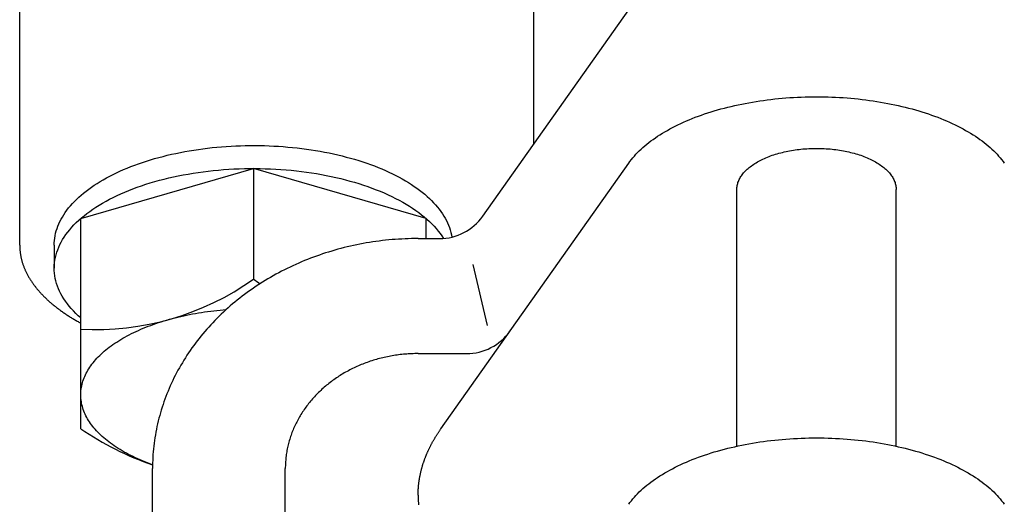
# Model space of a CAD drawing. Extents: x 54 to 1227, y 21 to 846.
# Drawn here: x 397 to 434, y 542 to 560 of the extents above; entities that cross this region are included whole.
import ezdxf

# ---------------------------------------------------------------- set-up
doc = ezdxf.new("R2010")
doc.units = 0
doc.header["$LTSCALE"] = 12
doc.layers.get('0').update_dxf_attribs({"linetype": 'CONTINUOUS'})

msp = doc.modelspace()

# ---------------------------------------------------------------- linework, layer by layer
for p, q in [((396.533, 551.924), (396.533, 597.87)), ((415.883, 562.531), (415.883, 555.724)), ((413.971, 553.02), (419.462, 560.785)), ((412.391, 545.012), (419.462, 555.012)), ((398.833, 552.934), (405.333, 554.811)), ((411.833, 552.934), (405.333, 554.811)), ((405.333, 554.811), (405.333, 550.647)), ((423.533, 544.359), (423.533, 554.019)), ((429.533, 544.359), (429.533, 554.019)), ((398.833, 545.018), (398.833, 552.934)), ((411.833, 552.174), (411.833, 552.934)), ((411.533, 552.174), (412.338, 552.174)), ((397.833, 551.925), (397.833, 551.059)), ((414.144, 548.904), (413.605, 551.192)), ((411.533, 547.844), (413.358, 547.844)), ((401.533, 510.872), (401.533, 543.514)), ((406.533, 517.872), (406.533, 543.514))]:
    msp.add_line(p, q)
for points in [[(419.462, 555.012, 0), (419.511, 555.08, 0), (419.563, 555.147, 0), (419.618, 555.214, 0), (419.675, 555.28, 0), (419.735, 555.346, 0), (419.797, 555.411, 0), (419.862, 555.475, 0), (419.929, 555.539, 0), (419.998, 555.602, 0), (420.07, 555.665, 0), (420.145, 555.727, 0), (420.221, 555.788, 0), (420.301, 555.848, 0), (420.382, 555.908, 0), (420.466, 555.966, 0), (420.552, 556.024, 0), (420.64, 556.081, 0), (420.73, 556.138, 0), (420.822, 556.193, 0), (420.917, 556.247, 0), (421.014, 556.301, 0), (421.112, 556.354, 0), (421.213, 556.405, 0), (421.316, 556.456, 0), (421.42, 556.506, 0), (421.527, 556.554, 0), (421.635, 556.602, 0), (421.745, 556.648, 0), (421.857, 556.694, 0), (421.971, 556.738, 0), (422.086, 556.782, 0), (422.203, 556.824, 0), (422.322, 556.865, 0), (422.442, 556.905, 0), (422.563, 556.944, 0), (422.686, 556.981, 0), (422.811, 557.018, 0), (422.937, 557.053, 0), (423.064, 557.087, 0), (423.193, 557.12, 0), (423.322, 557.151, 0), (423.453, 557.181, 0), (423.585, 557.21, 0), (423.719, 557.238, 0), (423.853, 557.264, 0), (423.988, 557.289, 0), (424.124, 557.313, 0), (424.261, 557.336, 0), (424.399, 557.357, 0), (424.538, 557.377, 0), (424.677, 557.395, 0), (424.817, 557.413, 0), (424.958, 557.428, 0), (425.099, 557.443, 0), (425.241, 557.456, 0), (425.384, 557.468, 0), (425.526, 557.478, 0), (425.67, 557.487, 0), (425.813, 557.495, 0), (425.957, 557.501, 0), (426.101, 557.506, 0), (426.245, 557.509, 0), (426.389, 557.511, 0), (426.533, 557.512, 0), (426.677, 557.511, 0), (426.822, 557.509, 0), (426.966, 557.506, 0), (427.11, 557.501, 0), (427.253, 557.495, 0), (427.397, 557.487, 0), (427.54, 557.478, 0), (427.683, 557.468, 0), (427.825, 557.456, 0), (427.967, 557.443, 0), (428.108, 557.428, 0), (428.249, 557.413, 0), (428.389, 557.395, 0), (428.528, 557.377, 0), (428.667, 557.357, 0), (428.805, 557.336, 0), (428.942, 557.313, 0), (429.078, 557.289, 0), (429.213, 557.264, 0), (429.348, 557.238, 0), (429.481, 557.21, 0), (429.613, 557.181, 0), (429.744, 557.151, 0), (429.874, 557.12, 0), (430.002, 557.087, 0), (430.129, 557.053, 0), (430.255, 557.018, 0), (430.38, 556.981, 0), (430.503, 556.944, 0), (430.625, 556.905, 0), (430.745, 556.865, 0), (430.863, 556.824, 0), (430.98, 556.782, 0), (431.096, 556.738, 0), (431.209, 556.694, 0), (431.321, 556.648, 0), (431.431, 556.602, 0), (431.54, 556.554, 0), (431.646, 556.506, 0), (431.751, 556.456, 0), (431.853, 556.405, 0), (431.954, 556.354, 0), (432.053, 556.301, 0), (432.149, 556.247, 0), (432.244, 556.193, 0), (432.336, 556.138, 0), (432.427, 556.081, 0), (432.515, 556.024, 0), (432.601, 555.966, 0), (432.684, 555.908, 0), (432.766, 555.848, 0), (432.845, 555.788, 0), (432.922, 555.727, 0), (432.996, 555.665, 0), (433.068, 555.602, 0), (433.137, 555.539, 0), (433.205, 555.475, 0), (433.269, 555.411, 0), (433.331, 555.346, 0), (433.391, 555.28, 0), (433.448, 555.214, 0), (433.503, 555.147, 0), (433.555, 555.08, 0), (433.604, 555.012, 0)], [(397.833, 551.925, 0), (397.835, 552.014, 0), (397.842, 552.104, 0), (397.852, 552.193, 0), (397.867, 552.283, 0), (397.887, 552.372, 0), (397.91, 552.461, 0), (397.938, 552.55, 0), (397.97, 552.638, 0), (398.006, 552.726, 0), (398.046, 552.813, 0), (398.091, 552.9, 0), (398.14, 552.986, 0), (398.192, 553.072, 0), (398.249, 553.157, 0), (398.31, 553.242, 0), (398.375, 553.325, 0), (398.444, 553.408, 0), (398.517, 553.49, 0), (398.594, 553.571, 0), (398.674, 553.651, 0), (398.759, 553.73, 0), (398.847, 553.808, 0), (398.939, 553.886, 0), (399.034, 553.961, 0), (399.133, 554.036, 0), (399.236, 554.11, 0), (399.342, 554.182, 0), (399.451, 554.253, 0), (399.564, 554.323, 0), (399.681, 554.391, 0), (399.8, 554.458, 0), (399.923, 554.523, 0), (400.048, 554.587, 0), (400.177, 554.65, 0), (400.309, 554.711, 0), (400.443, 554.77, 0), (400.581, 554.828, 0), (400.721, 554.884, 0), (400.863, 554.938, 0), (401.009, 554.991, 0), (401.156, 555.041, 0), (401.306, 555.091, 0), (401.459, 555.138, 0), (401.613, 555.183, 0), (401.77, 555.227, 0), (401.929, 555.268, 0), (402.09, 555.308, 0), (402.252, 555.346, 0), (402.417, 555.382, 0), (402.583, 555.416, 0), (402.75, 555.448, 0), (402.919, 555.478, 0), (403.09, 555.505, 0), (403.261, 555.531, 0), (403.434, 555.555, 0), (403.608, 555.577, 0), (403.783, 555.596, 0), (403.959, 555.614, 0), (404.136, 555.629, 0), (404.313, 555.642, 0), (404.491, 555.654, 0), (404.669, 555.663, 0), (404.848, 555.669, 0), (405.027, 555.674, 0), (405.206, 555.677, 0), (405.386, 555.677, 0), (405.565, 555.675, 0), (405.744, 555.672, 0), (405.923, 555.666, 0), (406.101, 555.658, 0), (406.28, 555.647, 0), (406.457, 555.635, 0), (406.634, 555.62, 0), (406.81, 555.604, 0), (406.986, 555.585, 0), (407.16, 555.564, 0), (407.333, 555.541, 0), (407.506, 555.516, 0), (407.676, 555.489, 0), (407.846, 555.46, 0), (408.014, 555.429, 0), (408.181, 555.396, 0), (408.346, 555.361, 0), (408.509, 555.324, 0), (408.671, 555.285, 0), (408.83, 555.244, 0), (408.988, 555.202, 0), (409.144, 555.157, 0), (409.297, 555.11, 0), (409.448, 555.062, 0), (409.597, 555.012, 0), (409.743, 554.96, 0), (409.887, 554.906, 0), (410.028, 554.851, 0), (410.166, 554.794, 0), (410.302, 554.736, 0), (410.435, 554.675, 0), (410.565, 554.613, 0), (410.692, 554.55, 0), (410.816, 554.485, 0), (410.936, 554.419, 0), (411.054, 554.351, 0), (411.168, 554.282, 0), (411.279, 554.212, 0), (411.387, 554.14, 0), (411.491, 554.067, 0), (411.591, 553.993, 0), (411.689, 553.917, 0), (411.782, 553.841, 0), (411.872, 553.763, 0), (411.958, 553.684, 0), (412.04, 553.604, 0), (412.118, 553.524, 0), (412.192, 553.442, 0), (412.263, 553.36, 0), (412.33, 553.276, 0), (412.392, 553.192, 0), (412.451, 553.108, 0), (412.505, 553.022, 0), (412.556, 552.936, 0), (412.602, 552.849, 0), (412.644, 552.762, 0), (412.682, 552.674, 0), (412.716, 552.586, 0), (412.745, 552.498, 0), (412.77, 552.409, 0), (412.791, 552.32, 0), (412.808, 552.231, 0)], [(423.533, 554.019, 0), (423.534, 554.058, 0), (423.537, 554.096, 0), (423.541, 554.133, 0), (423.548, 554.171, 0), (423.556, 554.209, 0), (423.566, 554.247, 0), (423.577, 554.284, 0), (423.591, 554.322, 0), (423.606, 554.359, 0), (423.623, 554.396, 0), (423.642, 554.433, 0), (423.662, 554.469, 0), (423.685, 554.505, 0), (423.708, 554.541, 0), (423.734, 554.577, 0), (423.761, 554.612, 0), (423.79, 554.647, 0), (423.821, 554.682, 0), (423.853, 554.716, 0), (423.887, 554.75, 0), (423.923, 554.783, 0), (423.96, 554.816, 0), (423.999, 554.848, 0), (424.039, 554.88, 0), (424.08, 554.912, 0), (424.123, 554.942, 0), (424.168, 554.973, 0), (424.214, 555.002, 0), (424.261, 555.031, 0), (424.31, 555.06, 0), (424.36, 555.088, 0), (424.412, 555.115, 0), (424.464, 555.142, 0), (424.518, 555.167, 0), (424.574, 555.193, 0), (424.63, 555.217, 0), (424.687, 555.241, 0), (424.746, 555.264, 0), (424.806, 555.286, 0), (424.866, 555.308, 0), (424.928, 555.328, 0), (424.991, 555.348, 0), (425.054, 555.368, 0), (425.119, 555.386, 0), (425.184, 555.403, 0), (425.25, 555.42, 0), (425.317, 555.436, 0), (425.385, 555.451, 0), (425.453, 555.465, 0), (425.522, 555.478, 0), (425.592, 555.491, 0), (425.662, 555.502, 0), (425.733, 555.513, 0), (425.804, 555.522, 0), (425.876, 555.531, 0), (425.948, 555.539, 0), (426.02, 555.546, 0), (426.093, 555.552, 0), (426.166, 555.557, 0), (426.239, 555.561, 0), (426.312, 555.565, 0), (426.386, 555.567, 0), (426.459, 555.568, 0), (426.533, 555.569, 0), (426.607, 555.568, 0), (426.68, 555.567, 0), (426.754, 555.565, 0), (426.827, 555.561, 0), (426.9, 555.557, 0), (426.973, 555.552, 0), (427.046, 555.546, 0), (427.118, 555.539, 0), (427.19, 555.531, 0), (427.262, 555.522, 0), (427.333, 555.513, 0), (427.404, 555.502, 0), (427.474, 555.491, 0), (427.544, 555.478, 0), (427.613, 555.465, 0), (427.681, 555.451, 0), (427.749, 555.436, 0), (427.816, 555.42, 0), (427.882, 555.403, 0), (427.947, 555.386, 0), (428.012, 555.368, 0), (428.075, 555.348, 0), (428.138, 555.328, 0), (428.2, 555.308, 0), (428.261, 555.286, 0), (428.32, 555.264, 0), (428.379, 555.241, 0), (428.436, 555.217, 0), (428.493, 555.193, 0), (428.548, 555.167, 0), (428.602, 555.142, 0), (428.654, 555.115, 0), (428.706, 555.088, 0), (428.756, 555.06, 0), (428.805, 555.031, 0), (428.852, 555.002, 0), (428.898, 554.973, 0), (428.943, 554.942, 0), (428.986, 554.912, 0), (429.028, 554.88, 0), (429.068, 554.848, 0), (429.106, 554.816, 0), (429.143, 554.783, 0), (429.179, 554.75, 0), (429.213, 554.716, 0), (429.245, 554.682, 0), (429.276, 554.647, 0), (429.305, 554.612, 0), (429.332, 554.577, 0), (429.358, 554.541, 0), (429.382, 554.505, 0), (429.404, 554.469, 0), (429.424, 554.433, 0), (429.443, 554.396, 0), (429.46, 554.359, 0), (429.475, 554.322, 0), (429.489, 554.284, 0), (429.501, 554.247, 0), (429.511, 554.209, 0), (429.519, 554.171, 0), (429.525, 554.133, 0), (429.529, 554.096, 0), (429.532, 554.058, 0), (429.533, 554.019, 0)], [(398.833, 549.186, 0), (398.737, 549.272, 0), (398.646, 549.36, 0), (398.559, 549.448, 0), (398.477, 549.538, 0), (398.399, 549.628, 0), (398.327, 549.72, 0), (398.259, 549.812, 0), (398.196, 549.906, 0), (398.138, 550, 0), (398.085, 550.095, 0), (398.037, 550.19, 0), (397.994, 550.286, 0), (397.956, 550.383, 0), (397.923, 550.48, 0), (397.895, 550.578, 0), (397.872, 550.675, 0), (397.855, 550.774, 0), (397.842, 550.872, 0), (397.835, 550.97, 0), (397.833, 551.069, 0), (397.836, 551.167, 0), (397.845, 551.266, 0), (397.858, 551.364, 0), (397.877, 551.462, 0), (397.9, 551.56, 0), (397.929, 551.657, 0), (397.963, 551.754, 0), (398.002, 551.851, 0), (398.046, 551.947, 0), (398.095, 552.042, 0), (398.15, 552.137, 0), (398.209, 552.231, 0), (398.273, 552.324, 0), (398.341, 552.417, 0), (398.415, 552.508, 0), (398.493, 552.598, 0), (398.577, 552.688, 0), (398.664, 552.776, 0), (398.757, 552.863, 0), (398.854, 552.949, 0), (398.955, 553.033, 0), (399.061, 553.116, 0), (399.171, 553.198, 0), (399.285, 553.278, 0), (399.404, 553.357, 0), (399.526, 553.434, 0), (399.653, 553.509, 0), (399.784, 553.583, 0), (399.918, 553.655, 0), (400.056, 553.725, 0), (400.198, 553.794, 0), (400.343, 553.86, 0), (400.492, 553.925, 0), (400.644, 553.987, 0), (400.799, 554.048, 0), (400.957, 554.106, 0), (401.119, 554.163, 0), (401.283, 554.217, 0), (401.45, 554.269, 0), (401.62, 554.319, 0), (401.792, 554.367, 0), (401.967, 554.412, 0), (402.144, 554.455, 0), (402.323, 554.496, 0), (402.505, 554.534, 0), (402.688, 554.57, 0), (402.873, 554.604, 0), (403.06, 554.635, 0), (403.248, 554.663, 0), (403.438, 554.69, 0), (403.629, 554.713, 0), (403.822, 554.734, 0), (404.015, 554.753, 0), (404.209, 554.769, 0), (404.404, 554.782, 0), (404.6, 554.793, 0), (404.796, 554.802, 0), (404.993, 554.807, 0), (405.19, 554.811, 0), (405.386, 554.811, 0), (405.583, 554.809, 0), (405.78, 554.805, 0), (405.976, 554.797, 0), (406.172, 554.788, 0), (406.368, 554.775, 0), (406.562, 554.761, 0), (406.756, 554.743, 0), (406.949, 554.723, 0), (407.14, 554.701, 0), (407.331, 554.676, 0), (407.52, 554.648, 0), (407.708, 554.618, 0), (407.893, 554.586, 0), (408.078, 554.551, 0), (408.26, 554.514, 0), (408.44, 554.474, 0), (408.618, 554.432, 0), (408.794, 554.388, 0), (408.968, 554.341, 0), (409.139, 554.292, 0), (409.307, 554.241, 0), (409.473, 554.188, 0), (409.635, 554.132, 0), (409.795, 554.075, 0), (409.952, 554.015, 0), (410.105, 553.954, 0), (410.255, 553.89, 0), (410.402, 553.824, 0), (410.546, 553.757, 0), (410.685, 553.687, 0), (410.822, 553.616, 0), (410.954, 553.543, 0), (411.082, 553.468, 0), (411.207, 553.392, 0), (411.327, 553.314, 0), (411.443, 553.235, 0), (411.555, 553.154, 0), (411.663, 553.071, 0), (411.767, 552.987, 0), (411.866, 552.902, 0), (411.96, 552.816, 0), (412.05, 552.728, 0), (412.135, 552.639, 0), (412.216, 552.549, 0), (412.292, 552.459, 0), (412.363, 552.367, 0), (412.429, 552.274, 0), (412.49, 552.18, 0)], [(411.533, 552.174, 0), (411.41, 552.174, 0), (411.288, 552.172, 0), (411.165, 552.169, 0), (411.042, 552.164, 0), (410.92, 552.158, 0), (410.797, 552.151, 0), (410.675, 552.143, 0), (410.553, 552.133, 0), (410.431, 552.122, 0), (410.309, 552.109, 0), (410.187, 552.096, 0), (410.066, 552.081, 0), (409.945, 552.065, 0), (409.823, 552.047, 0), (409.703, 552.028, 0), (409.582, 552.008, 0), (409.462, 551.987, 0), (409.342, 551.964, 0), (409.223, 551.94, 0), (409.103, 551.915, 0), (408.984, 551.888, 0), (408.866, 551.861, 0), (408.748, 551.832, 0), (408.63, 551.802, 0), (408.513, 551.77, 0), (408.396, 551.737, 0), (408.28, 551.703, 0), (408.164, 551.668, 0), (408.049, 551.632, 0), (407.934, 551.594, 0), (407.82, 551.555, 0), (407.706, 551.515, 0), (407.593, 551.474, 0), (407.481, 551.432, 0), (407.369, 551.388, 0), (407.258, 551.343, 0), (407.147, 551.297, 0), (407.037, 551.25, 0), (406.928, 551.201, 0), (406.819, 551.152, 0), (406.711, 551.101, 0), (406.604, 551.049, 0), (406.498, 550.996, 0), (406.392, 550.942, 0), (406.287, 550.887, 0), (406.183, 550.831, 0), (406.08, 550.773, 0), (405.977, 550.715, 0), (405.876, 550.655, 0), (405.775, 550.595, 0), (405.675, 550.533, 0), (405.576, 550.47, 0), (405.478, 550.406, 0), (405.381, 550.342, 0), (405.285, 550.276, 0), (405.189, 550.209, 0), (405.095, 550.141, 0), (405.001, 550.072, 0), (404.909, 550.002, 0), (404.818, 549.931, 0), (404.727, 549.859, 0), (404.638, 549.786, 0), (404.549, 549.713, 0), (404.462, 549.638, 0), (404.376, 549.562, 0), (404.291, 549.486, 0), (404.207, 549.408, 0), (404.124, 549.33, 0), (404.042, 549.251, 0), (403.961, 549.171, 0), (403.881, 549.09, 0), (403.803, 549.008, 0), (403.726, 548.926, 0), (403.65, 548.842, 0), (403.575, 548.758, 0), (403.501, 548.673, 0), (403.429, 548.587, 0), (403.357, 548.501, 0), (403.287, 548.414, 0), (403.218, 548.326, 0), (403.151, 548.237, 0), (403.085, 548.147, 0), (403.02, 548.057, 0), (402.956, 547.966, 0), (402.893, 547.875, 0), (402.832, 547.783, 0), (402.772, 547.69, 0), (402.714, 547.597, 0), (402.657, 547.503, 0), (402.601, 547.408, 0), (402.546, 547.313, 0), (402.493, 547.217, 0), (402.441, 547.121, 0), (402.391, 547.024, 0), (402.342, 546.926, 0), (402.294, 546.828, 0), (402.248, 546.73, 0), (402.203, 546.631, 0), (402.16, 546.532, 0), (402.118, 546.432, 0), (402.077, 546.331, 0), (402.038, 546.231, 0), (402, 546.13, 0), (401.964, 546.028, 0), (401.929, 545.926, 0), (401.895, 545.824, 0), (401.863, 545.721, 0), (401.833, 545.618, 0), (401.804, 545.515, 0), (401.776, 545.412, 0), (401.75, 545.308, 0), (401.725, 545.204, 0), (401.702, 545.099, 0), (401.68, 544.995, 0), (401.66, 544.89, 0), (401.641, 544.785, 0), (401.624, 544.68, 0), (401.608, 544.574, 0), (401.594, 544.469, 0), (401.581, 544.363, 0), (401.57, 544.257, 0), (401.56, 544.151, 0), (401.552, 544.045, 0), (401.545, 543.939, 0), (401.54, 543.833, 0), (401.536, 543.727, 0), (401.534, 543.621, 0), (401.533, 543.514, 0)], [(396.533, 551.924, 0), (396.533, 551.899, 0), (396.534, 551.874, 0), (396.534, 551.849, 0), (396.535, 551.824, 0), (396.537, 551.799, 0), (396.538, 551.774, 0), (396.54, 551.749, 0), (396.543, 551.724, 0), (396.545, 551.699, 0), (396.548, 551.673, 0), (396.551, 551.648, 0), (396.554, 551.623, 0), (396.558, 551.598, 0), (396.562, 551.573, 0), (396.566, 551.548, 0), (396.571, 551.523, 0), (396.576, 551.498, 0), (396.581, 551.473, 0), (396.586, 551.448, 0), (396.592, 551.424, 0), (396.598, 551.399, 0), (396.604, 551.374, 0), (396.611, 551.349, 0), (396.618, 551.324, 0), (396.625, 551.299, 0), (396.632, 551.274, 0), (396.64, 551.249, 0), (396.648, 551.225, 0), (396.656, 551.2, 0), (396.665, 551.175, 0), (396.674, 551.15, 0), (396.683, 551.126, 0), (396.693, 551.101, 0), (396.702, 551.076, 0), (396.712, 551.052, 0), (396.723, 551.027, 0), (396.733, 551.003, 0), (396.744, 550.978, 0), (396.755, 550.954, 0), (396.767, 550.929, 0), (396.779, 550.905, 0), (396.791, 550.88, 0), (396.803, 550.856, 0), (396.816, 550.832, 0), (396.829, 550.807, 0), (396.842, 550.783, 0), (396.855, 550.759, 0), (396.869, 550.735, 0), (396.883, 550.711, 0), (396.898, 550.687, 0), (396.912, 550.663, 0), (396.927, 550.639, 0), (396.942, 550.615, 0), (396.958, 550.591, 0), (396.974, 550.567, 0), (396.99, 550.543, 0), (397.006, 550.519, 0), (397.022, 550.495, 0), (397.039, 550.472, 0), (397.056, 550.448, 0), (397.074, 550.424, 0), (397.092, 550.401, 0), (397.11, 550.377, 0), (397.128, 550.354, 0), (397.146, 550.33, 0), (397.165, 550.307, 0), (397.184, 550.284, 0), (397.203, 550.26, 0), (397.223, 550.237, 0), (397.243, 550.214, 0), (397.263, 550.191, 0), (397.283, 550.168, 0), (397.304, 550.145, 0), (397.325, 550.122, 0), (397.346, 550.099, 0), (397.368, 550.077, 0), (397.39, 550.054, 0), (397.412, 550.031, 0), (397.434, 550.008, 0), (397.456, 549.986, 0), (397.479, 549.963, 0), (397.502, 549.941, 0), (397.526, 549.919, 0), (397.549, 549.896, 0), (397.573, 549.874, 0), (397.597, 549.852, 0), (397.622, 549.83, 0), (397.646, 549.808, 0), (397.671, 549.786, 0), (397.696, 549.764, 0), (397.722, 549.742, 0), (397.747, 549.72, 0), (397.773, 549.699, 0), (397.799, 549.677, 0), (397.826, 549.656, 0), (397.853, 549.634, 0), (397.879, 549.613, 0), (397.907, 549.592, 0), (397.934, 549.57, 0), (397.962, 549.549, 0), (397.99, 549.528, 0), (398.018, 549.507, 0), (398.046, 549.486, 0), (398.075, 549.465, 0), (398.104, 549.445, 0), (398.133, 549.424, 0), (398.162, 549.403, 0), (398.192, 549.383, 0), (398.222, 549.362, 0), (398.252, 549.342, 0), (398.282, 549.322, 0), (398.313, 549.302, 0), (398.343, 549.282, 0), (398.375, 549.262, 0), (398.406, 549.242, 0), (398.437, 549.222, 0), (398.469, 549.202, 0), (398.501, 549.182, 0), (398.533, 549.163, 0), (398.566, 549.143, 0), (398.598, 549.124, 0), (398.631, 549.105, 0), (398.664, 549.085, 0), (398.698, 549.066, 0), (398.731, 549.047, 0), (398.765, 549.028, 0), (398.799, 549.01, 0), (398.833, 548.991, 0)], [(401.534, 543.658, 0), (401.438, 543.693, 0), (401.343, 543.73, 0), (401.249, 543.767, 0), (401.156, 543.805, 0), (401.065, 543.844, 0), (400.975, 543.884, 0), (400.887, 543.924, 0), (400.801, 543.966, 0), (400.716, 544.008, 0), (400.632, 544.051, 0), (400.55, 544.094, 0), (400.47, 544.139, 0), (400.391, 544.184, 0), (400.314, 544.23, 0), (400.239, 544.277, 0), (400.165, 544.324, 0), (400.093, 544.372, 0), (400.023, 544.42, 0), (399.955, 544.47, 0), (399.889, 544.52, 0), (399.824, 544.57, 0), (399.762, 544.621, 0), (399.701, 544.673, 0), (399.642, 544.725, 0), (399.585, 544.778, 0), (399.53, 544.831, 0), (399.477, 544.885, 0), (399.426, 544.939, 0), (399.377, 544.994, 0), (399.33, 545.049, 0), (399.285, 545.104, 0), (399.242, 545.16, 0), (399.202, 545.216, 0), (399.163, 545.273, 0), (399.126, 545.33, 0), (399.092, 545.388, 0), (399.059, 545.445, 0), (399.029, 545.503, 0), (399.001, 545.561, 0), (398.975, 545.62, 0), (398.951, 545.679, 0), (398.929, 545.738, 0), (398.91, 545.797, 0), (398.893, 545.856, 0), (398.878, 545.915, 0), (398.865, 545.975, 0), (398.854, 546.035, 0), (398.846, 546.094, 0), (398.839, 546.154, 0), (398.835, 546.214, 0), (398.833, 546.274, 0), (398.834, 546.334, 0), (398.836, 546.394, 0), (398.841, 546.454, 0), (398.848, 546.514, 0), (398.857, 546.573, 0), (398.868, 546.633, 0), (398.882, 546.692, 0), (398.898, 546.752, 0), (398.916, 546.811, 0), (398.936, 546.87, 0), (398.958, 546.929, 0), (398.982, 546.988, 0), (399.009, 547.046, 0), (399.038, 547.104, 0), (399.069, 547.162, 0), (399.102, 547.22, 0), (399.137, 547.277, 0), (399.174, 547.334, 0), (399.213, 547.39, 0), (399.255, 547.447, 0), (399.298, 547.503, 0), (399.344, 547.558, 0), (399.391, 547.613, 0), (399.441, 547.667, 0), (399.493, 547.722, 0), (399.546, 547.775, 0), (399.602, 547.828, 0), (399.659, 547.881, 0), (399.719, 547.933, 0), (399.78, 547.984, 0), (399.843, 548.035, 0), (399.908, 548.085, 0), (399.975, 548.135, 0), (400.044, 548.184, 0), (400.115, 548.233, 0), (400.187, 548.28, 0), (400.261, 548.328, 0), (400.337, 548.374, 0), (400.414, 548.42, 0), (400.493, 548.465, 0), (400.574, 548.509, 0), (400.657, 548.552, 0), (400.741, 548.595, 0), (400.826, 548.637, 0), (400.913, 548.678, 0), (401.002, 548.718, 0), (401.092, 548.758, 0), (401.183, 548.797, 0), (401.276, 548.834, 0), (401.371, 548.871, 0), (401.466, 548.908, 0), (401.563, 548.943, 0), (401.662, 548.977, 0), (401.761, 549.01, 0), (401.862, 549.043, 0), (401.964, 549.074, 0), (402.067, 549.105, 0), (402.171, 549.135, 0), (402.276, 549.163, 0), (402.382, 549.191, 0), (402.49, 549.218, 0), (402.598, 549.243, 0), (402.707, 549.268, 0), (402.817, 549.292, 0), (402.928, 549.314, 0), (403.04, 549.336, 0), (403.152, 549.357, 0), (403.265, 549.376, 0), (403.379, 549.395, 0), (403.494, 549.412, 0), (403.609, 549.429, 0), (403.725, 549.444, 0), (403.841, 549.458, 0), (403.958, 549.472, 0), (404.076, 549.484, 0), (404.193, 549.495, 0), (404.311, 549.505, 0)], [(411.533, 547.844, 0), (411.472, 547.844, 0), (411.41, 547.843, 0), (411.349, 547.841, 0), (411.288, 547.839, 0), (411.227, 547.836, 0), (411.165, 547.833, 0), (411.104, 547.828, 0), (411.043, 547.824, 0), (410.982, 547.818, 0), (410.921, 547.812, 0), (410.86, 547.805, 0), (410.799, 547.797, 0), (410.739, 547.789, 0), (410.678, 547.781, 0), (410.618, 547.771, 0), (410.558, 547.761, 0), (410.498, 547.75, 0), (410.438, 547.739, 0), (410.378, 547.727, 0), (410.318, 547.715, 0), (410.259, 547.701, 0), (410.2, 547.688, 0), (410.141, 547.673, 0), (410.082, 547.658, 0), (410.023, 547.642, 0), (409.965, 547.626, 0), (409.907, 547.609, 0), (409.849, 547.591, 0), (409.791, 547.573, 0), (409.734, 547.554, 0), (409.677, 547.535, 0), (409.62, 547.515, 0), (409.563, 547.494, 0), (409.507, 547.473, 0), (409.451, 547.451, 0), (409.395, 547.429, 0), (409.34, 547.406, 0), (409.285, 547.382, 0), (409.23, 547.358, 0), (409.176, 547.333, 0), (409.122, 547.308, 0), (409.069, 547.282, 0), (409.015, 547.255, 0), (408.963, 547.228, 0), (408.91, 547.201, 0), (408.858, 547.173, 0), (408.806, 547.144, 0), (408.755, 547.115, 0), (408.704, 547.085, 0), (408.654, 547.054, 0), (408.604, 547.024, 0), (408.555, 546.992, 0), (408.506, 546.96, 0), (408.457, 546.928, 0), (408.409, 546.895, 0), (408.361, 546.861, 0), (408.314, 546.827, 0), (408.267, 546.793, 0), (408.221, 546.758, 0), (408.175, 546.723, 0), (408.13, 546.687, 0), (408.085, 546.65, 0), (408.041, 546.613, 0), (407.998, 546.576, 0), (407.954, 546.538, 0), (407.912, 546.5, 0), (407.87, 546.461, 0), (407.828, 546.422, 0), (407.787, 546.383, 0), (407.747, 546.343, 0), (407.707, 546.302, 0), (407.668, 546.261, 0), (407.629, 546.22, 0), (407.591, 546.178, 0), (407.554, 546.136, 0), (407.517, 546.094, 0), (407.481, 546.051, 0), (407.445, 546.008, 0), (407.41, 545.964, 0), (407.376, 545.92, 0), (407.342, 545.876, 0), (407.309, 545.831, 0), (407.276, 545.786, 0), (407.244, 545.74, 0), (407.213, 545.695, 0), (407.183, 545.649, 0), (407.153, 545.602, 0), (407.124, 545.555, 0), (407.095, 545.508, 0), (407.067, 545.461, 0), (407.04, 545.413, 0), (407.013, 545.366, 0), (406.987, 545.317, 0), (406.962, 545.269, 0), (406.938, 545.22, 0), (406.914, 545.171, 0), (406.891, 545.122, 0), (406.868, 545.073, 0), (406.846, 545.023, 0), (406.825, 544.973, 0), (406.805, 544.923, 0), (406.785, 544.873, 0), (406.767, 544.822, 0), (406.748, 544.771, 0), (406.731, 544.72, 0), (406.714, 544.669, 0), (406.698, 544.618, 0), (406.683, 544.566, 0), (406.668, 544.515, 0), (406.655, 544.463, 0), (406.642, 544.411, 0), (406.629, 544.359, 0), (406.618, 544.307, 0), (406.607, 544.255, 0), (406.597, 544.202, 0), (406.587, 544.15, 0), (406.579, 544.097, 0), (406.571, 544.044, 0), (406.564, 543.992, 0), (406.557, 543.939, 0), (406.552, 543.886, 0), (406.547, 543.833, 0), (406.543, 543.78, 0), (406.539, 543.727, 0), (406.537, 543.674, 0), (406.535, 543.62, 0), (406.533, 543.567, 0), (406.533, 543.514, 0)], [(411.533, 542.512, 0), (411.533, 542.532, 0), (411.533, 542.552, 0), (411.534, 542.572, 0), (411.534, 542.592, 0), (411.534, 542.612, 0), (411.535, 542.631, 0), (411.536, 542.651, 0), (411.536, 542.671, 0), (411.537, 542.691, 0), (411.538, 542.711, 0), (411.54, 542.731, 0), (411.541, 542.751, 0), (411.542, 542.771, 0), (411.543, 542.791, 0), (411.545, 542.811, 0), (411.547, 542.831, 0), (411.548, 542.85, 0), (411.55, 542.87, 0), (411.552, 542.89, 0), (411.554, 542.91, 0), (411.556, 542.93, 0), (411.559, 542.95, 0), (411.561, 542.97, 0), (411.564, 542.99, 0), (411.566, 543.01, 0), (411.569, 543.029, 0), (411.572, 543.049, 0), (411.575, 543.069, 0), (411.578, 543.089, 0), (411.581, 543.109, 0), (411.584, 543.129, 0), (411.587, 543.149, 0), (411.591, 543.168, 0), (411.594, 543.188, 0), (411.598, 543.208, 0), (411.602, 543.228, 0), (411.605, 543.248, 0), (411.609, 543.267, 0), (411.613, 543.287, 0), (411.618, 543.307, 0), (411.622, 543.327, 0), (411.626, 543.347, 0), (411.631, 543.366, 0), (411.635, 543.386, 0), (411.64, 543.406, 0), (411.645, 543.426, 0), (411.65, 543.446, 0), (411.655, 543.465, 0), (411.66, 543.485, 0), (411.665, 543.505, 0), (411.67, 543.525, 0), (411.676, 543.544, 0), (411.681, 543.564, 0), (411.687, 543.584, 0), (411.693, 543.603, 0), (411.699, 543.623, 0), (411.705, 543.643, 0), (411.711, 543.663, 0), (411.717, 543.682, 0), (411.723, 543.702, 0), (411.729, 543.722, 0), (411.736, 543.741, 0), (411.743, 543.761, 0), (411.749, 543.78, 0), (411.756, 543.8, 0), (411.763, 543.82, 0), (411.77, 543.839, 0), (411.777, 543.859, 0), (411.784, 543.878, 0), (411.791, 543.898, 0), (411.799, 543.918, 0), (411.806, 543.937, 0), (411.814, 543.957, 0), (411.822, 543.976, 0), (411.83, 543.996, 0), (411.838, 544.015, 0), (411.846, 544.035, 0), (411.854, 544.054, 0), (411.862, 544.074, 0), (411.87, 544.093, 0), (411.879, 544.113, 0), (411.887, 544.132, 0), (411.896, 544.152, 0), (411.905, 544.171, 0), (411.914, 544.19, 0), (411.923, 544.21, 0), (411.932, 544.229, 0), (411.941, 544.249, 0), (411.95, 544.268, 0), (411.959, 544.287, 0), (411.969, 544.307, 0), (411.978, 544.326, 0), (411.988, 544.345, 0), (411.998, 544.365, 0), (412.008, 544.384, 0), (412.018, 544.403, 0), (412.028, 544.422, 0), (412.038, 544.442, 0), (412.048, 544.461, 0), (412.059, 544.48, 0), (412.069, 544.499, 0), (412.08, 544.519, 0), (412.091, 544.538, 0), (412.101, 544.557, 0), (412.112, 544.576, 0), (412.123, 544.595, 0), (412.134, 544.614, 0), (412.146, 544.633, 0), (412.157, 544.653, 0), (412.168, 544.672, 0), (412.18, 544.691, 0), (412.192, 544.71, 0), (412.203, 544.729, 0), (412.215, 544.748, 0), (412.227, 544.767, 0), (412.239, 544.786, 0), (412.251, 544.805, 0), (412.263, 544.824, 0), (412.276, 544.843, 0), (412.288, 544.862, 0), (412.301, 544.88, 0), (412.313, 544.899, 0), (412.326, 544.918, 0), (412.339, 544.937, 0), (412.352, 544.956, 0), (412.365, 544.975, 0), (412.378, 544.994, 0), (412.391, 545.012, 0)], [(419.462, 542.172, 0), (419.511, 542.239, 0), (419.563, 542.307, 0), (419.618, 542.373, 0), (419.675, 542.44, 0), (419.735, 542.505, 0), (419.797, 542.57, 0), (419.862, 542.635, 0), (419.929, 542.699, 0), (419.998, 542.762, 0), (420.07, 542.824, 0), (420.145, 542.886, 0), (420.221, 542.947, 0), (420.301, 543.008, 0), (420.382, 543.067, 0), (420.466, 543.126, 0), (420.552, 543.184, 0), (420.64, 543.241, 0), (420.73, 543.297, 0), (420.822, 543.353, 0), (420.917, 543.407, 0), (421.014, 543.461, 0), (421.112, 543.513, 0), (421.213, 543.565, 0), (421.316, 543.616, 0), (421.42, 543.665, 0), (421.527, 543.714, 0), (421.635, 543.761, 0), (421.745, 543.808, 0), (421.857, 543.854, 0), (421.971, 543.898, 0), (422.086, 543.941, 0), (422.203, 543.984, 0), (422.322, 544.025, 0), (422.442, 544.065, 0), (422.563, 544.103, 0), (422.686, 544.141, 0), (422.811, 544.177, 0), (422.937, 544.212, 0), (423.064, 544.246, 0), (423.193, 544.279, 0), (423.322, 544.311, 0), (423.453, 544.341, 0), (423.585, 544.37, 0), (423.719, 544.398, 0), (423.853, 544.424, 0), (423.988, 544.449, 0), (424.124, 544.473, 0), (424.261, 544.495, 0), (424.399, 544.517, 0), (424.538, 544.537, 0), (424.677, 544.555, 0), (424.817, 544.572, 0), (424.958, 544.588, 0), (425.099, 544.603, 0), (425.241, 544.616, 0), (425.384, 544.627, 0), (425.526, 544.638, 0), (425.67, 544.647, 0), (425.813, 544.654, 0), (425.957, 544.661, 0), (426.101, 544.665, 0), (426.245, 544.669, 0), (426.389, 544.671, 0), (426.533, 544.672, 0), (426.677, 544.671, 0), (426.822, 544.669, 0), (426.966, 544.665, 0), (427.11, 544.661, 0), (427.253, 544.654, 0), (427.397, 544.647, 0), (427.54, 544.638, 0), (427.683, 544.627, 0), (427.825, 544.616, 0), (427.967, 544.603, 0), (428.108, 544.588, 0), (428.249, 544.572, 0), (428.389, 544.555, 0), (428.528, 544.537, 0), (428.667, 544.517, 0), (428.805, 544.495, 0), (428.942, 544.473, 0), (429.078, 544.449, 0), (429.213, 544.424, 0), (429.348, 544.398, 0), (429.481, 544.37, 0), (429.613, 544.341, 0), (429.744, 544.311, 0), (429.874, 544.279, 0), (430.002, 544.246, 0), (430.129, 544.212, 0), (430.255, 544.177, 0), (430.38, 544.141, 0), (430.503, 544.103, 0), (430.625, 544.065, 0), (430.745, 544.025, 0), (430.863, 543.984, 0), (430.98, 543.941, 0), (431.096, 543.898, 0), (431.209, 543.854, 0), (431.321, 543.808, 0), (431.431, 543.761, 0), (431.54, 543.714, 0), (431.646, 543.665, 0), (431.751, 543.616, 0), (431.853, 543.565, 0), (431.954, 543.513, 0), (432.053, 543.461, 0), (432.149, 543.407, 0), (432.244, 543.353, 0), (432.336, 543.297, 0), (432.427, 543.241, 0), (432.515, 543.184, 0), (432.601, 543.126, 0), (432.684, 543.067, 0), (432.766, 543.008, 0), (432.845, 542.947, 0), (432.922, 542.886, 0), (432.996, 542.824, 0), (433.068, 542.762, 0), (433.137, 542.699, 0), (433.205, 542.635, 0), (433.269, 542.57, 0), (433.331, 542.505, 0), (433.391, 542.44, 0), (433.448, 542.373, 0), (433.503, 542.307, 0), (433.555, 542.239, 0), (433.604, 542.172, 0)], [(411.533, 542.512, 0), (411.533, 542.492, 0), (411.533, 542.472, 0), (411.534, 542.452, 0), (411.534, 542.432, 0), (411.534, 542.412, 0), (411.535, 542.393, 0), (411.536, 542.373, 0), (411.536, 542.353, 0), (411.537, 542.333, 0), (411.538, 542.313, 0), (411.54, 542.293, 0), (411.541, 542.273, 0), (411.542, 542.253, 0), (411.543, 542.233, 0), (411.545, 542.213, 0), (411.547, 542.193, 0), (411.548, 542.174, 0), (411.55, 542.154, 0)]]:
    msp.add_polyline3d(points)
for centre, radius, start, end in [((412.338, 554.174), 2, 270, 324.7356), ((399.408, 558.971), 10.218, 266.7739, 305.4403), ((411.258, 558.971), 10.218, 234.5597, 236.2598), ((413.358, 549.844), 2, 270, 324.7356), ((405.177, 554.227), 11.183, 235.4397, 250.9905)]:
    msp.add_arc(centre, radius, start, end)

doc.saveas('drawing.dxf')
